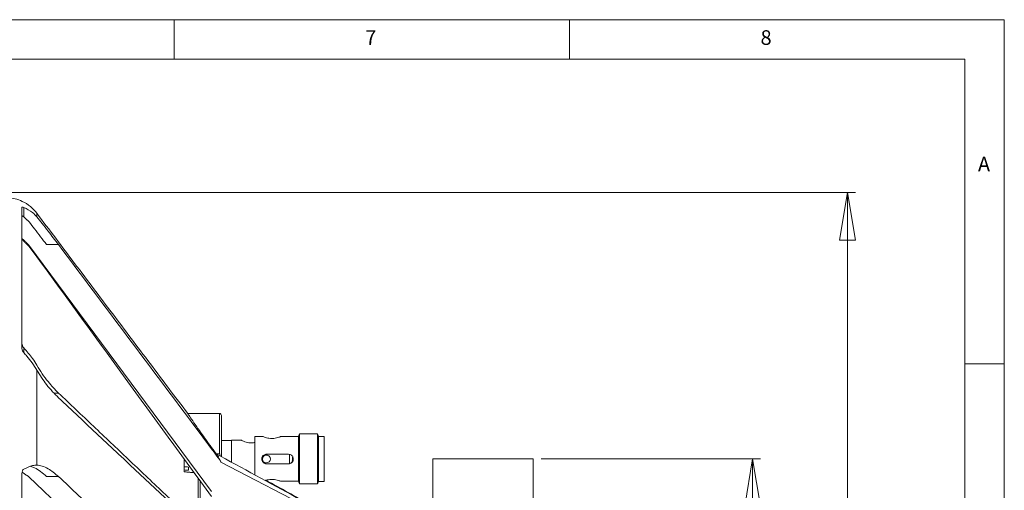
# Model space of a CAD drawing. Units: millimetres. Extents: x 5 to 415, y 5 to 292.
# Drawn here: x 290 to 415, y 232 to 292 of the extents above; entities that cross this region are included whole.
import ezdxf

# ---------------------------------------------------------------- set-up
doc = ezdxf.new("R2010")
doc.units = ezdxf.units.MM
doc.styles.add('SLDTEXTSTYLE0', font='TXT', dxfattribs={"width": 0.75})
doc.dimstyles.new('SLDDIMSTYLE1', dxfattribs={"dimtxt": 3.5, "dimasz": 6, "dimexe": 0, "dimexo": 0.0625, "dimgap": 0.875, "dimtad": 1, "dimtoh": 1, "dimlfac": 2, "dimzin": 12, "dimdsep": 46, "dimtxsty": 'Standard', "dimblk1": 'CLOSED', "dimblk2": 'CLOSED', "dimsah": 1, "dimcen": 0.09, "dimadec": 0, "dimazin": 0, "dimtfac": 1, "dimtofl": 0, "dimtmove": 0, "dimatfit": 3, "dimldrblk": 'CLOSED', "dimfxl": 0, "dimtolj": 1, "dimtzin": 12, "dimarcsym": 0})

# ---------------------------------------------------------------- blocks, each defined once
blk = doc.blocks.new('_CLOSED')
at = {"color": 0, "linetype": 'ByBlock', "lineweight": -2}
for p, q in [((-1, 0.166667), (0, 0)), ((-1, 0.166667), (-1, -0.166667)), ((0, 0), (-1, -0.166667)), ((0, 0), (-1, 0))]:
    blk.add_line(p, q, dxfattribs=at)
blk = doc.blocks.new('*D5')
at = {"color": 7, "linetype": 'Continuous', "lineweight": 0}
for p, q in [((279.98, 270.14), (396.17, 270.14)), ((395.17, 92.8), (395.17, 270.14)), ((279.98, 92.8), (396.17, 92.8))]:
    blk.add_line(p, q, dxfattribs=at)
at = {"color": 7, "linetype": 'Continuous', "lineweight": 0, "xscale": 6, "yscale": 6}
for p, rotation in [((395.17, 270.14, 0.05), 90.0000000000004), ((395.17, 92.8, 0.05), 270.0000000000004)]:
    blk.add_blockref('_CLOSED', p, dxfattribs=dict(at, rotation=rotation))
at = {"color": 7, "linetype": 'Continuous', "lineweight": 0, "char_height": 3.5, "attachment_point": 1, "rotation": 90, "style": 'SLDTEXTSTYLE0'}
for s, insert in [('355max', (390.66, 175.23)), ('%%c', (390.66, 169.95))]:
    blk.add_mtext(s, dxfattribs=dict(at, insert=insert))
blk = doc.blocks.new('*D6')
at = {"color": 7, "linetype": 'Continuous', "lineweight": 0}
for p, q in [((356.42, 236.47), (384.17, 236.47)), ((383.17, 126.47), (383.17, 236.47)), ((356.42, 126.47), (384.17, 126.47))]:
    blk.add_line(p, q, dxfattribs=at)
at = {"color": 7, "linetype": 'Continuous', "lineweight": 0, "xscale": 6, "yscale": 6}
for p, rotation in [((383.17, 236.47, 99.34), 90.00000000000031), ((383.17, 126.47, 99.34), 270.0000000000003)]:
    blk.add_blockref('_CLOSED', p, dxfattribs=dict(at, rotation=rotation))
at = {"color": 7, "linetype": 'Continuous', "lineweight": 0, "char_height": 3.5, "attachment_point": 1, "rotation": 90, "style": 'SLDTEXTSTYLE0'}
for s, insert in [('220', (378.66, 180.13)), ('%%c', (378.66, 174.85))]:
    blk.add_mtext(s, dxfattribs=dict(at, insert=insert))

msp = doc.modelspace()

# ---------------------------------------------------------------- linework, layer by layer
at = {"color": 7, "linetype": 'Continuous', "lineweight": 0}
for p, q in [((415, 292), (5, 292)), ((310, 292), (310, 287)), ((360, 287), (360, 292)), ((415, 5), (415, 292)), ((410, 287), (10, 287)), ((410, 287), (410, 60.25)), ((415, 248.5), (410, 248.5))]:
    msp.add_line(p, q, dxfattribs=at)
at = {"color": 7, "linetype": 'Continuous', "lineweight": 15}
for p, q in [((290.7229, 268.2471), (290.7229, 250.6487)), ((290.9729, 268.262), (290.9729, 267.0669)), ((292.6382, 267.058), (292.6382, 267.5217)), ((314.7229, 232.3292), (291.6379, 263.4969)), ((291.6379, 263.3604), (291.6379, 263.4969)), ((293.8642, 263.5579), (295.3699, 263.5579)), ((290.9729, 250.514), (290.9729, 249.9245)), ((292.6382, 235.6815), (292.6382, 247.6811)), ((294.7824, 244.7933), (295.3699, 244.7933)), ((320.2229, 239.295), (320.2229, 234.4209)), ((325.74, 239.295), (325.74, 233.645)), ((325.865, 239.645), (325.865, 233.295)), ((328.115, 239.645), (328.115, 233.295)), ((328.24, 239.32), (328.24, 233.62)), ((328.9729, 239.32), (328.9729, 233.62)), ((317.2729, 238.845), (317.2729, 236.4566)), ((315.3007, 237.1228), (315.7229, 237.1228)), ((321.6729, 237.0544), (324.4729, 237.0544)), ((324.5729, 237.0707), (324.5729, 235.8893)), ((311.2729, 235.4711), (311.2729, 236.4367)), ((311.2729, 235.4711), (311.2729, 235.0711)), ((311.8229, 235.0346), (311.8229, 235.4346)), ((315.7716, 236.3378), (315.7716, 236.3423)), ((337.2229, 225.0148), (315.9159, 236.0666)), ((317.2729, 236.4566), (317.2729, 236.0368)), ((321.6729, 235.8544), (321.6729, 235.8563)), ((321.6729, 235.8563), (324.4729, 235.8563)), ((324.4729, 235.8544), (321.6729, 235.8544)), ((324.4729, 235.8544), (324.4729, 235.8563)), ((342.7229, 126.4709), (342.7229, 236.4709)), ((355.4229, 126.4709), (355.4229, 236.4709)), ((290.7229, 234.4098), (290.7229, 192.3977)), ((314.7229, 212.2799), (291.6379, 234.1941)), ((293.8642, 234.237), (295.3699, 234.237)), ((311.2729, 234.8337), (311.2729, 235.0711)), ((312.5729, 234.6413), (312.5729, 234.57)), ((313.0229, 227.6322), (313.0229, 234.0387)), ((313.2729, 227.3977), (313.2729, 233.6959))]:
    msp.add_line(p, q, dxfattribs=at)
msp.add_circle((321.6729, 236.454), 0.5, dxfattribs=at)
msp.add_arc((315.7229, 241.9575), 0.25, 0.000423, 90.178759, dxfattribs=at)
for points, knots in [([(292.6382, 267.5217), (292.3765, 267.8234), (291.8476, 268.4332), (290.8774, 269.0255), (289.9013, 269.3917), (289.274, 269.4658), (288.9635, 269.5025)], [0, 0, 0, 0, 0.27738752, 0.56054664, 0.78252067, 1, 1, 1, 1]), ([(290.7229, 268.2471), (290.7297, 268.2663), (290.7419, 268.3011), (290.8259, 268.3104), (290.9363, 268.2741), (290.9729, 268.262)], [0, 0, 0, 0, 0.45252569, 0.81825775, 1, 1, 1, 1]), ([(290.9729, 268.262), (291.3596, 268.079), (291.96, 267.7947), (292.4601, 267.2514), (292.6382, 267.058)], [0, 0, 0, 0, 0.64390252, 1, 1, 1, 1]), ([(290.9729, 267.0669), (290.9352, 267.0927), (290.8587, 267.1449), (290.7708, 267.19), (290.7271, 267.2039), (290.7237, 267.1964), (290.7229, 267.1948)], [0, 0, 0, 0, 0.277105866, 0.561762876, 0.901687837, 1, 1, 1, 1]), ([(292.6382, 267.058), (292.8579, 266.7889), (293.3051, 266.241), (294.225, 265.069), (294.9286, 264.1403), (295.3699, 263.5579)], [0, 0, 0, 0, 0.26470472, 0.53888904, 1, 1, 1, 1]), ([(293.8642, 263.5579), (293.6124, 263.8914), (293.1019, 264.5676), (292.3463, 265.5465), (291.8728, 266.1419), (291.6399, 266.4346)], [0, 0, 0, 0, 0.3309829, 0.67100075, 1, 1, 1, 1]), ([(291.6379, 263.36), (295.6908, 257.803), (303.3858, 247.2523), (311.0808, 236.7015), (314.7229, 231.7077)], [0, 0, 0, 0, 0.52669434, 1, 1, 1, 1]), ([(295.3699, 263.5579), (301.2157, 255.7695), (308.0224, 246.7008), (314.8129, 237.6199), (315.7716, 236.3378)], [0, 0, 0, 0, 0.858819, 1, 1, 1, 1]), ([(290.7229, 251.252), (290.7297, 251.1486), (290.7419, 250.9616), (290.8259, 250.7055), (290.9363, 250.5617), (290.9729, 250.514)], [0, 0, 0, 0, 0.4525264, 0.81826158, 1, 1, 1, 1]), ([(290.9729, 249.9021), (290.9411, 249.9428), (290.8423, 250.0691), (290.7451, 250.3307), (290.7314, 250.5274), (290.7229, 250.6487)], [0, 0, 0, 0, 0.15444846, 0.47872328, 1, 1, 1, 1]), ([(290.9729, 250.514), (291.3596, 250.0738), (291.96, 249.3901), (292.4601, 248.5852), (292.6382, 248.2987)], [0, 0, 0, 0, 0.64390328, 1, 1, 1, 1]), ([(292.6382, 247.6811), (292.4434, 247.9918), (292.0479, 248.6223), (291.469, 249.351), (291.1012, 249.7596), (290.9729, 249.9021)], [0, 0, 0, 0, 0.387509707, 0.786481832, 1, 1, 1, 1]), ([(292.6382, 248.2987), (292.8579, 247.9423), (293.3051, 247.2168), (294.225, 245.9756), (294.9286, 245.249), (295.3699, 244.7933)], [0, 0, 0, 0, 0.26470577, 0.53888824, 1, 1, 1, 1]), ([(295.3699, 244.1923), (295.1178, 244.4409), (294.6068, 244.9448), (293.8864, 245.8188), (293.2174, 246.7349), (292.8329, 247.3631), (292.6382, 247.6811)], [0, 0, 0, 0, 0.26400602, 0.53521662, 0.76468305, 1, 1, 1, 1]), ([(311.7386, 242.1703), (311.7475, 242.1547), (311.7669, 242.1205), (312.1727, 241.5196), (312.8572, 240.5243), (313.6945, 239.3339), (314.5388, 238.1586), (315.0446, 237.471), (315.3007, 237.1228)], [0, 0, 0, 0, 0.14460592, 0.31859681, 0.50552266, 0.72074138, 0.85861921, 1, 1, 1, 1]), ([(315.7229, 237.1228), (315.7229, 237.1228), (315.7229, 237.7078), (315.7229, 238.912), (315.7229, 240.4919), (315.7229, 241.6922), (315.7229, 242.0943), (315.7229, 242.2473), (315.7229, 242.204), (315.7229, 242.2023)], [0, 0, 0, 0, 0.00000369, 0.21110599, 0.44293708, 0.67477294, 0.9066214, 0.99617532, 1, 1, 1, 1]), ([(315.9729, 241.9527), (315.9729, 241.9543), (315.9729, 241.9956), (315.9729, 241.8492), (315.9729, 241.4645), (315.9729, 240.3169), (315.9729, 239.0201), (315.9729, 237.8532), (315.9729, 237.2058), (315.9729, 236.8599), (315.9729, 236.8248)], [0, 0, 0, 0, 0.0035721, 0.09013605, 0.31426127, 0.53837795, 0.76249023, 0.87324809, 0.98713994, 1, 1, 1, 1]), ([(322.3479, 239.0549), (322.2272, 239.0601), (321.986, 239.0704), (321.6604, 239.1415), (321.4029, 239.2218), (321.2415, 239.2856), (321.2355, 239.2895), (321.2329, 239.2911)], [0, 0, 0, 0, 0.20118952, 0.40197353, 0.61306666, 0.83225008, 1, 1, 1, 1]), ([(323.4605, 239.2901), (323.461, 239.2898), (323.4621, 239.289), (323.3325, 239.237), (323.1026, 239.1597), (322.7865, 239.0847), (322.5159, 239.0564), (322.3728, 239.0551), (322.3479, 239.0549)], [0, 0, 0, 0, 0.141598659, 0.337931033, 0.542991015, 0.760560753, 0.958459323, 1, 1, 1, 1]), ([(320.2229, 238.5532), (320.1558, 238.5348), (319.968, 238.4833), (319.6162, 238.4734), (319.2424, 238.53), (318.9109, 238.635), (318.6428, 238.7533), (318.4833, 238.8376), (318.4867, 238.8373), (318.4879, 238.8372)], [0, 0, 0, 0, 0.09099709, 0.25475453, 0.39780999, 0.54744241, 0.71838895, 0.89559673, 1, 1, 1, 1]), ([(315.7716, 236.3423), (315.6591, 236.4982), (315.4818, 236.7438), (315.3072, 237.0019), (315.2368, 237.1168), (315.2141, 237.164), (315.228, 237.1631), (315.2817, 237.1094), (315.403, 236.9689), (315.5283, 236.8131), (315.6123, 236.7067), (315.6177, 236.6999)], [0, 0, 0, 0, 0.2695406, 0.42484062, 0.49352591, 0.56273118, 0.62571144, 0.69402493, 0.79840464, 0.98705494, 1, 1, 1, 1]), ([(337.2229, 225.1832), (333.2965, 227.321), (325.9655, 231.3124), (318.6347, 235.3044), (315.2303, 237.1583)], [0, 0, 0, 0, 0.53559845, 1, 1, 1, 1]), ([(315.838, 236.8274), (315.8296, 236.8981), (315.8195, 236.9818), (315.7799, 237.0702), (315.7632, 237.098), (315.7456, 237.1152), (315.7334, 237.122), (315.7254, 237.1226), (315.7229, 237.1228)], [0, 0, 0, 0, 0.63730579, 0.75533625, 0.87791996, 0.92757548, 0.97781591, 1, 1, 1, 1]), ([(321.6729, 235.8544), (321.6316, 235.8569), (321.5245, 235.8635), (321.36, 235.93), (321.2055, 236.06), (321.1013, 236.2365), (321.0618, 236.4377), (321.0905, 236.6387), (321.1824, 236.8188), (321.3289, 236.959), (321.5014, 237.0412), (321.6212, 237.0504), (321.6729, 237.0544)], [0, 0, 0, 0, 0.065757594, 0.170476051, 0.276735611, 0.384835362, 0.492243687, 0.597552468, 0.702577604, 0.809507296, 0.91771151, 1, 1, 1, 1]), ([(321.1729, 236.4566), (321.1783, 236.5121), (321.1891, 236.6232), (321.2732, 236.7715), (321.398, 236.886), (321.5557, 236.9528), (321.7258, 236.9635), (321.888, 236.9182), (322.0277, 236.8228), (322.1259, 236.6858), (322.1743, 236.5554), (322.1681, 236.4779), (322.1664, 236.4568)], [0, 0, 0, 0, 0.10579281, 0.21153043, 0.31868332, 0.42690275, 0.53354433, 0.63840812, 0.7440721, 0.85184052, 0.95978749, 1, 1, 1, 1]), ([(324.4729, 237.0544), (324.5396, 237.0479), (324.6727, 237.0349), (324.8506, 236.934), (324.9878, 236.7842), (325.068, 236.5948), (325.0809, 236.3908), (325.0267, 236.1959), (324.9123, 236.0292), (324.7482, 235.9086), (324.5915, 235.859), (324.4983, 235.8554), (324.4729, 235.8544)], [0, 0, 0, 0, 0.10571139, 0.21136315, 0.31852465, 0.42672386, 0.53330972, 0.63819965, 0.74383906, 0.85154788, 0.9595182, 1, 1, 1, 1]), ([(324.9982, 236.7693), (324.9766, 236.5748), (324.9515, 236.3472), (324.9276, 236.1323), (324.9241, 236.1011)], [0, 0, 0, 0, 0.85469888, 1, 1, 1, 1]), ([(324.9982, 236.7693), (324.9766, 236.5748), (324.9515, 236.3472), (324.9276, 236.1323), (324.9241, 236.1011)], [0, 0, 0, 0, 0.85469888, 1, 1, 1, 1]), ([(290.9729, 235.169), (291.3596, 235.3504), (291.96, 235.632), (292.4601, 235.6685), (292.6382, 235.6815)], [0, 0, 0, 0, 0.64390206, 1, 1, 1, 1]), ([(293.8642, 234.237), (293.6125, 234.4566), (293.1023, 234.9017), (292.4261, 235.3328), (292.0279, 235.4701), (291.8708, 235.5242)], [0, 0, 0, 0, 0.37087096, 0.75186506, 1, 1, 1, 1]), ([(292.6382, 235.6815), (292.8579, 235.6573), (293.3051, 235.6081), (294.225, 235.1917), (294.9286, 234.605), (295.3699, 234.237)], [0, 0, 0, 0, 0.26470523, 0.53888918, 1, 1, 1, 1]), ([(311.2729, 235.4711), (311.3551, 235.4656), (311.5384, 235.4534), (311.7218, 235.4413), (311.8229, 235.4346)], [0, 0, 0, 0, 0.44813485, 1, 1, 1, 1]), ([(315.7716, 236.3378), (315.7806, 236.3254), (315.8411, 236.2425), (315.8816, 236.1474), (315.9159, 236.0666)], [0, 0, 0, 0, 0.14977328, 1, 1, 1, 1]), ([(321.0801, 236.4554), (321.078, 236.4351), (321.0694, 236.3494), (321.1211, 236.2003), (321.2302, 236.0338), (321.3943, 235.9123), (321.5518, 235.8612), (321.6463, 235.8573), (321.6729, 235.8563)], [0, 0, 0, 0, 0.06472029, 0.2731781, 0.48344867, 0.69896366, 0.91531163, 1, 1, 1, 1]), ([(324.4729, 235.8563), (324.5129, 235.8587), (324.6182, 235.8649), (324.7809, 235.9293), (324.9376, 236.0574), (325.0379, 236.2321), (325.0816, 236.3752), (325.0709, 236.4488), (325.0699, 236.4555)], [0, 0, 0, 0, 0.127106335, 0.335074598, 0.546869217, 0.763467838, 0.978475205, 1, 1, 1, 1]), ([(290.7229, 234.4098), (290.7297, 234.5404), (290.7419, 234.7766), (290.8259, 235.0458), (290.9363, 235.1383), (290.9729, 235.169)], [0, 0, 0, 0, 0.4525272, 0.8182643, 1, 1, 1, 1]), ([(311.8229, 235.0346), (311.7218, 235.0413), (311.5384, 235.0534), (311.3551, 235.0656), (311.2729, 235.0711)], [0, 0, 0, 0, 0.55186567, 1, 1, 1, 1]), ([(321.5081, 233.7398), (321.5381, 233.7494), (321.6452, 233.7838), (321.9126, 233.8436), (322.1798, 233.8708), (322.3231, 233.8721), (322.3479, 233.8723)], [0, 0, 0, 0, 0.15626256, 0.55794064, 0.92330307, 1, 1, 1, 1]), ([(337.2229, 225.2571), (333.8842, 227.0743), (328.6738, 229.9102), (323.4637, 232.7467), (321.5921, 233.7657)], [0, 0, 0, 0, 0.64079139, 1, 1, 1, 1]), ([(322.3479, 233.8723), (322.4687, 233.8673), (322.7099, 233.8573), (323.0355, 233.7881), (323.2925, 233.711), (323.451, 233.652), (323.4575, 233.6505), (323.4602, 233.65)], [0, 0, 0, 0, 0.204852616, 0.409289835, 0.62422683, 0.847401516, 1, 1, 1, 1])]:
    msp.add_open_spline(points, degree=3, knots=knots, dxfattribs=at)
for points in [[(291.6399, 266.4346), (290.9729, 267.0669)], [(311.7213, 242.1976), (292.6382, 267.5217)], [(291.6379, 263.4969), (290.7229, 264.3732)], [(290.7229, 264.2238), (291.6379, 263.36)], [(295.3699, 244.7933), (313.0229, 228.0447)], [(315.6629, 225.1556), (295.3699, 244.1923)], [(315.7229, 242.2075), (311.7386, 242.2075)], [(321.2329, 239.295), (320.2229, 239.295)], [(325.74, 239.295), (323.4605, 239.295)], [(325.865, 239.645), (325.74, 239.295)], [(328.115, 239.645), (325.865, 239.645)], [(328.24, 239.32), (328.115, 239.645)], [(328.9729, 239.32), (328.24, 239.32)], [(317.2729, 238.795), (315.9729, 238.795)], [(318.4879, 238.845), (317.2729, 238.845)], [(315.9159, 236.0666), (315.7716, 236.3423)], [(321.1729, 236.4566), (321.1729, 236.454)], [(322.1729, 236.454), (322.1729, 236.4566)], [(355.4229, 236.4709), (342.7229, 236.4709)], [(291.6379, 234.1941), (290.7229, 234.8102)], [(295.3699, 234.237), (315.7716, 215.0984)], [(311.2729, 234.8337), (312.5228, 234.7244)], [(312.5729, 234.57), (312.6354, 234.57)], [(323.4602, 233.645), (325.74, 233.645)], [(325.74, 233.645), (325.865, 233.295)], [(325.865, 233.295), (328.115, 233.295)], [(328.115, 233.295), (328.24, 233.62)], [(328.24, 233.62), (328.9729, 233.62)]]:
    msp.add_open_spline(points, degree=1, dxfattribs=at)

# ---------------------------------------------------------------- texts
at = {"color": 7, "linetype": 'Continuous', "lineweight": 0, "char_height": 1.8521, "attachment_point": 1, "style": 'SLDTEXTSTYLE0'}
for s, insert in [('7', (334.1667, 290.668)), ('8', (384.1667, 290.668)), ('A', (411.6667, 274.668))]:
    msp.add_mtext(s, dxfattribs=dict(at, insert=insert))

# ---------------------------------------------------------------- dimensions: what is measured, and where the dimension line sits
at = {"color": 7, "linetype": 'Continuous', "lineweight": 0}
for base, p1, p2, picture, middle in [((395.1729, 270.1399), (278.9773, 92.8018), (278.9773, 270.1399), '*D5', (395.1729, 181.3688)), ((383.1729, 236.4709), (355.4229, 126.4709), (355.4229, 236.4709), '*D6', (383.1729, 181.3688))]:
    dim = msp.add_linear_dim(base=base, p1=p1, p2=p2, angle=90, text='%%c<>', dimstyle='SLDDIMSTYLE1', dxfattribs=at)
    dim.commit()
    dim.dimension.update_dxf_attribs({"geometry": picture, "text_midpoint": middle, "dimtype": 160})

doc.saveas('drawing.dxf')
